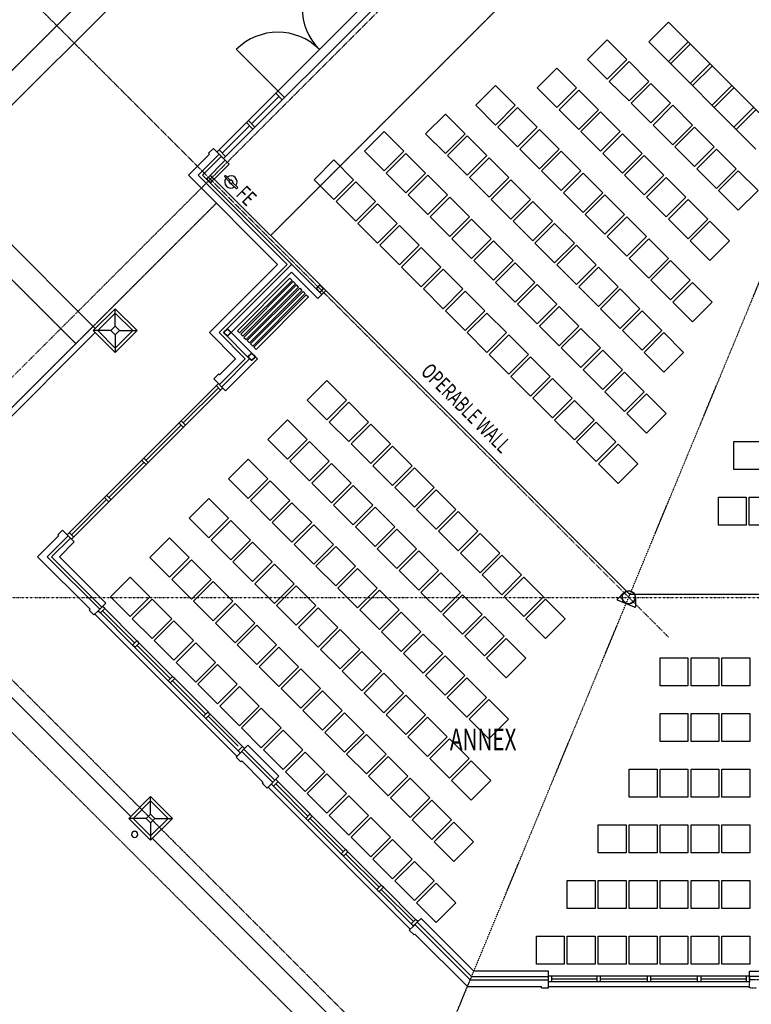
# Model space of a CAD drawing. Extents: x -52718 to 257875, y -24528 to 33840.
# Drawn here: x -41390 to -29560, y -10210 to 5715 of the extents above; entities that cross this region are included whole.
import ezdxf

# ---------------------------------------------------------------- set-up
doc = ezdxf.new("R2010")
doc.units = 0
doc.linetypes.add('X-2221-F$0$EDG-1DOT-2', pattern=[5, 2, -1.4, 0.2, -1.4])
doc.linetypes.add('X-2221-F$0$EDG-DASH-3', pattern=[4.5, 3, -1.5])
for name, color, linetype in [('X-2221-F$0$A-ANNO-NOTE', 31, 'CONTINUOUS'), ('X-2221-F$0$A-FLOR', 11, 'CONTINUOUS'), ('X-2221-F$0$A-FLOR-COL', 8, 'CONTINUOUS'), ('X-2221-F$0$A-FURN', 11, 'CONTINUOUS'), ('X-2221-F$0$A-WALL-BRICK', 8, 'CONTINUOUS'), ('X-2221-F$0$A-WALL_STUD', 8, 'CONTINUOUS'), ('X-2221-F$0$BASIC', 11, 'CONTINUOUS'), ('X-2221-F$0$NEW_ROOF', 31, 'X-2221-F$0$EDG-DASH-3'), ('X-2221-F$0$TITLE', 11, 'CONTINUOUS'), ('X-2221-F$0$ULTIMATE_COLUMN', 8, 'CONTINUOUS'), ('X-2221-F$0$X-ARC-CEIL', 31, 'X-2221-F$0$EDG-DASH-3'), ('X-2221-F$0$X-ARC-GRID', 133, 'X-2221-F$0$EDG-1DOT-2'), ('X-XREF', 7, 'CONTINUOUS')]:
    doc.layers.add(name, color=color, linetype=linetype)
doc.styles.add('X-2221-F$0$EDG', font='edg.shx', dxfattribs={"width": 0.9})

# ---------------------------------------------------------------- blocks, each defined once
blk = doc.blocks.new('X-2221-F')
at = {"layer": 'X-2221-F$0$A-FLOR'}
for p, q in [((-39846, 970), (-40129, 687)), ((-39563, 687), (-39846, 970)), ((-40129, 687), (-39846, 404)), ((-39846, 404), (-39563, 687)), ((-41101, -2973), (-40762, -2633)), ((-40189, -3913), (-40122, -3846)), ((-39273, -6922), (-39556, -7205)), ((-38990, -7205), (-39273, -6922)), ((-39556, -7205), (-39273, -7487)), ((-39273, -7487), (-38990, -7205)), ((-35091, -9011), (-35024, -8944)), ((-32840, -9943), (-32840, -9848))]:
    blk.add_line(p, q, dxfattribs=at)
at = {"layer": 'X-2221-F$0$A-FLOR-COL'}
for p, q in [((-39846, 1040), (-40200, 687)), ((-39492, 687), (-39846, 1040)), ((-39846, 757), (-39846, 1040)), ((-40200, 687), (-39846, 333)), ((-39917, 687), (-40200, 687)), ((-39846, 333), (-39492, 687)), ((-39775, 687), (-39492, 687)), ((-39846, 616), (-39846, 333)), ((-39273, -6851), (-39627, -7205)), ((-38920, -7205), (-39273, -6851)), ((-39273, -7134), (-39273, -6851)), ((-39627, -7205), (-39273, -7558)), ((-39344, -7205), (-39627, -7205)), ((-39273, -7558), (-38920, -7205)), ((-39273, -7275), (-39273, -7558)), ((-39203, -7205), (-38920, -7205))]:
    blk.add_line(p, q, dxfattribs=at)
at = {"layer": 'X-2221-F$0$A-FURN'}
for p, q in [((-31219, 5355), (-30901, 5673)), ((-29169, 3941), (-30901, 5673)), ((-31891, 5390), (-32209, 5072)), ((-31573, 5072), (-31891, 5390)), ((-29487, 3622), (-31219, 5355)), ((-30901, 5037), (-30583, 5355)), ((-30866, 5001), (-30548, 5319)), ((-32209, 5072), (-31891, 4754)), ((-31891, 4754), (-31573, 5072)), ((-31537, 5037), (-31856, 4718)), ((-31219, 4718), (-31537, 5037)), ((-30548, 4683), (-30229, 5001)), ((-30512, 4648), (-30194, 4966)), ((-32704, 4931), (-33022, 4612)), ((-32386, 4612), (-32704, 4931)), ((-33694, 4648), (-34012, 4330)), ((-33376, 4330), (-33694, 4648)), ((-31856, 4718), (-31537, 4400)), ((-31537, 4400), (-31219, 4718)), ((-31184, 4683), (-31502, 4365)), ((-30866, 4365), (-31184, 4683)), ((-30194, 4330), (-29876, 4648)), ((-33022, 4612), (-32704, 4294)), ((-32704, 4294), (-32386, 4612)), ((-32351, 4577), (-32669, 4259)), ((-32032, 4259), (-32351, 4577)), ((-30159, 4294), (-29840, 4612)), ((-34012, 4330), (-33694, 4011)), ((-33694, 4011), (-33376, 4330)), ((-31502, 4365), (-31184, 4047)), ((-31184, 4047), (-30866, 4365)), ((-30830, 4330), (-31149, 4011)), ((-30512, 4011), (-30830, 4330)), ((-34507, 4188), (-34826, 3870)), ((-34189, 3870), (-34507, 4188)), ((-33341, 4294), (-33659, 3976)), ((-33022, 3976), (-33341, 4294)), ((-32669, 4259), (-32351, 3941)), ((-32351, 3941), (-32032, 4259)), ((-31997, 4223), (-32315, 3905)), ((-31679, 3905), (-31997, 4223)), ((-29840, 3976), (-29522, 4294)), ((-29805, 3941), (-29487, 4259)), ((-31149, 4011), (-30830, 3693)), ((-30830, 3693), (-30512, 4011)), ((-35497, 3905), (-35815, 3587)), ((-35179, 3587), (-35497, 3905)), ((-34826, 3870), (-34507, 3552)), ((-34507, 3552), (-34189, 3870)), ((-34154, 3835), (-34472, 3516)), ((-33836, 3516), (-34154, 3835)), ((-33659, 3976), (-33341, 3658)), ((-33341, 3658), (-33022, 3976)), ((-32987, 3941), (-33305, 3622)), ((-32669, 3622), (-32987, 3941)), ((-32315, 3905), (-31997, 3587)), ((-31997, 3587), (-31679, 3905)), ((-31644, 3870), (-31962, 3552)), ((-31325, 3552), (-31644, 3870)), ((-30477, 3976), (-30795, 3658)), ((-30159, 3658), (-30477, 3976)), ((-35815, 3587), (-35497, 3269)), ((-35497, 3269), (-35179, 3587)), ((-35144, 3552), (-35462, 3234)), ((-34826, 3234), (-35144, 3552)), ((-34472, 3516), (-34154, 3198)), ((-34154, 3198), (-33836, 3516)), ((-33305, 3622), (-32987, 3304)), ((-32987, 3304), (-32669, 3622)), ((-32633, 3587), (-32952, 3269)), ((-32315, 3269), (-32633, 3587)), ((-31962, 3552), (-31644, 3234)), ((-31644, 3234), (-31325, 3552)), ((-31290, 3516), (-31608, 3198)), ((-30972, 3198), (-31290, 3516)), ((-30795, 3658), (-30477, 3340)), ((-30477, 3340), (-30159, 3658)), ((-30123, 3622), (-30441, 3304)), ((-29805, 3304), (-30123, 3622)), ((-36310, 3446), (-36629, 3127)), ((-35992, 3127), (-36310, 3446)), ((-33800, 3481), (-34118, 3163)), ((-33482, 3163), (-33800, 3481)), ((-35462, 3234), (-35144, 2915)), ((-35144, 2915), (-34826, 3234)), ((-34790, 3198), (-35108, 2880)), ((-34472, 2880), (-34790, 3198)), ((-32952, 3269), (-32633, 2951)), ((-32633, 2951), (-32315, 3269)), ((-32280, 3234), (-32598, 2915)), ((-31962, 2915), (-32280, 3234)), ((-31608, 3198), (-31290, 2880)), ((-31290, 2880), (-30972, 3198)), ((-30441, 3304), (-30123, 2986)), ((-30123, 2986), (-29805, 3304)), ((-29770, 3269), (-30088, 2951)), ((-29451, 2951), (-29770, 3269)), ((-36629, 3127), (-36310, 2809)), ((-36310, 2809), (-35992, 3127)), ((-35957, 3092), (-36275, 2774)), ((-35639, 2774), (-35957, 3092)), ((-34118, 3163), (-33800, 2845)), ((-33800, 2845), (-33482, 3163)), ((-33447, 3127), (-33765, 2809)), ((-33128, 2809), (-33447, 3127)), ((-30936, 3163), (-31255, 2845)), ((-30618, 2845), (-30936, 3163)), ((-35108, 2880), (-34790, 2562)), ((-34790, 2562), (-34472, 2880)), ((-32598, 2915), (-32280, 2597)), ((-32280, 2597), (-31962, 2915)), ((-31926, 2880), (-32245, 2562)), ((-31608, 2562), (-31926, 2880)), ((-30088, 2951), (-29770, 2632)), ((-29770, 2632), (-29451, 2951)), ((-36275, 2774), (-35957, 2456)), ((-35957, 2456), (-35639, 2774)), ((-35603, 2739), (-35922, 2420)), ((-35285, 2420), (-35603, 2739)), ((-34437, 2845), (-34755, 2526)), ((-34118, 2526), (-34437, 2845)), ((-33765, 2809), (-33447, 2491)), ((-33447, 2491), (-33128, 2809)), ((-33093, 2774), (-33411, 2456)), ((-32775, 2456), (-33093, 2774)), ((-31255, 2845), (-30936, 2526)), ((-30936, 2526), (-30618, 2845)), ((-30583, 2809), (-30901, 2491)), ((-30265, 2491), (-30583, 2809)), ((-32245, 2562), (-31926, 2244)), ((-31926, 2244), (-31608, 2562)), ((-35922, 2420), (-35603, 2102)), ((-35603, 2102), (-35285, 2420)), ((-34755, 2526), (-34437, 2208)), ((-34437, 2208), (-34118, 2526)), ((-34083, 2491), (-34401, 2173)), ((-33765, 2173), (-34083, 2491)), ((-33411, 2456), (-33093, 2138)), ((-33093, 2138), (-32775, 2456)), ((-32740, 2420), (-33058, 2102)), ((-32421, 2102), (-32740, 2420)), ((-31573, 2526), (-31891, 2208)), ((-31255, 2208), (-31573, 2526)), ((-30901, 2491), (-30583, 2173)), ((-30583, 2173), (-30265, 2491)), ((-30229, 2456), (-30548, 2138)), ((-29911, 2138), (-30229, 2456)), ((-35250, 2385), (-35568, 2067)), ((-34932, 2067), (-35250, 2385)), ((-34401, 2173), (-34083, 1855)), ((-34083, 1855), (-33765, 2173)), ((-33729, 2138), (-34048, 1819)), ((-33411, 1819), (-33729, 2138)), ((-33058, 2102), (-32740, 1784)), ((-32740, 1784), (-32421, 2102)), ((-31891, 2208), (-31573, 1890)), ((-31573, 1890), (-31255, 2208)), ((-31219, 2173), (-31537, 1855)), ((-30901, 1855), (-31219, 2173)), ((-30548, 2138), (-30229, 1819)), ((-30229, 1819), (-29911, 2138)), ((-35568, 2067), (-35250, 1749)), ((-35250, 1749), (-34932, 2067)), ((-34896, 2031), (-35214, 1713)), ((-34578, 1713), (-34896, 2031)), ((-32386, 2067), (-32704, 1749)), ((-32068, 1749), (-32386, 2067)), ((-34048, 1819), (-33729, 1501)), ((-33729, 1501), (-33411, 1819)), ((-33376, 1784), (-33694, 1466)), ((-33058, 1466), (-33376, 1784)), ((-31537, 1855), (-31219, 1536)), ((-31219, 1536), (-30901, 1855)), ((-30866, 1819), (-31184, 1501)), ((-30548, 1501), (-30866, 1819)), ((-35214, 1713), (-34896, 1395)), ((-34896, 1395), (-34578, 1713)), ((-34543, 1678), (-34861, 1360)), ((-34224, 1360), (-34543, 1678)), ((-32704, 1749), (-32386, 1430)), ((-32386, 1430), (-32068, 1749)), ((-32032, 1713), (-32351, 1395)), ((-31714, 1395), (-32032, 1713)), ((-33694, 1466), (-33376, 1148)), ((-33376, 1148), (-33058, 1466)), ((-31184, 1501), (-30866, 1183)), ((-30866, 1183), (-30548, 1501)), ((-30512, 1466), (-30830, 1148)), ((-30194, 1148), (-30512, 1466)), ((-34861, 1360), (-34543, 1041)), ((-34543, 1041), (-34224, 1360)), ((-34189, 1324), (-34507, 1006)), ((-33871, 1006), (-34189, 1324)), ((-33022, 1430), (-33341, 1112)), ((-32704, 1112), (-33022, 1430)), ((-32351, 1395), (-32032, 1077)), ((-32032, 1077), (-31714, 1395)), ((-31679, 1360), (-31997, 1041)), ((-31361, 1041), (-31679, 1360)), ((-30830, 1148), (-30512, 829)), ((-30512, 829), (-30194, 1148)), ((-34507, 1006), (-34189, 688)), ((-34189, 688), (-33871, 1006)), ((-33836, 971), (-34154, 653)), ((-33517, 653), (-33836, 971)), ((-33341, 1112), (-33022, 794)), ((-33022, 794), (-32704, 1112)), ((-32669, 1077), (-32987, 759)), ((-32351, 759), (-32669, 1077)), ((-31997, 1041), (-31679, 723)), ((-31679, 723), (-31361, 1041)), ((-31325, 1006), (-31644, 688)), ((-31007, 688), (-31325, 1006)), ((-34154, 653), (-33836, 334)), ((-33836, 334), (-33517, 653)), ((-32987, 759), (-32669, 440)), ((-32669, 440), (-32351, 759)), ((-32315, 723), (-32633, 405)), ((-31997, 405), (-32315, 723)), ((-31644, 688), (-31325, 370)), ((-31325, 370), (-31007, 688)), ((-30972, 653), (-31290, 334)), ((-30654, 334), (-30972, 653)), ((-33482, 617), (-33800, 299)), ((-33164, 299), (-33482, 617)), ((-32633, 405), (-32315, 87)), ((-32315, 87), (-31997, 405)), ((-31962, 370), (-32280, 52)), ((-31644, 52), (-31962, 370)), ((-31290, 334), (-30972, 16)), ((-30972, 16), (-30654, 334)), ((-33800, 299), (-33482, -19)), ((-33482, -19), (-33164, 299)), ((-33128, 264), (-33447, -55)), ((-32810, -55), (-33128, 264)), ((-32280, 52), (-31962, -267)), ((-31962, -267), (-31644, 52)), ((-31608, 16), (-31926, -302)), ((-31290, -302), (-31608, 16)), ((-36422, -120), (-36740, -438)), ((-36104, -438), (-36422, -120)), ((-33447, -55), (-33128, -373)), ((-33128, -373), (-32810, -55)), ((-32775, -90), (-33093, -408)), ((-32457, -408), (-32775, -90)), ((-31926, -302), (-31608, -620)), ((-31608, -620), (-31290, -302)), ((-36740, -438), (-36422, -756)), ((-36422, -756), (-36104, -438)), ((-36068, -473), (-36387, -792)), ((-35750, -792), (-36068, -473)), ((-33093, -408), (-32775, -726)), ((-32775, -726), (-32457, -408)), ((-32421, -443), (-32740, -762)), ((-32103, -762), (-32421, -443)), ((-31255, -337), (-31573, -656)), ((-30936, -656), (-31255, -337)), ((-37058, -756), (-37376, -1074)), ((-36740, -1074), (-37058, -756)), ((-36387, -792), (-36068, -1110)), ((-36068, -1110), (-35750, -792)), ((-32740, -762), (-32421, -1080)), ((-32421, -1080), (-32103, -762)), ((-31573, -656), (-31255, -974)), ((-31255, -974), (-30936, -656)), ((-35715, -827), (-36033, -1145)), ((-35397, -1145), (-35715, -827)), ((-32068, -797), (-32386, -1115)), ((-31750, -1115), (-32068, -797)), ((-37376, -1074), (-37058, -1393)), ((-37058, -1393), (-36740, -1074)), ((-36705, -1110), (-37023, -1428)), ((-36387, -1428), (-36705, -1110)), ((-29843, -1559), (-29843, -1109)), ((-29843, -1109), (-29393, -1109)), ((-36033, -1145), (-35715, -1463)), ((-35715, -1463), (-35397, -1145)), ((-35361, -1181), (-35679, -1499)), ((-35043, -1499), (-35361, -1181)), ((-32386, -1115), (-32068, -1433)), ((-32068, -1433), (-31750, -1115)), ((-31714, -1151), (-32032, -1469)), ((-31396, -1469), (-31714, -1151)), ((-37695, -1393), (-38013, -1711)), ((-37376, -1711), (-37695, -1393)), ((-37023, -1428), (-36705, -1746)), ((-36705, -1746), (-36387, -1428)), ((-36351, -1463), (-36669, -1782)), ((-36033, -1782), (-36351, -1463)), ((-35679, -1499), (-35361, -1817)), ((-35361, -1817), (-35043, -1499)), ((-35008, -1534), (-35326, -1852)), ((-34689, -1852), (-35008, -1534)), ((-32032, -1469), (-31714, -1787)), ((-31714, -1787), (-31396, -1469)), ((-29393, -1559), (-29843, -1559)), ((-38013, -1711), (-37695, -2029)), ((-37695, -2029), (-37376, -1711)), ((-37341, -1746), (-37659, -2064)), ((-37023, -2064), (-37341, -1746)), ((-36669, -1782), (-36351, -2100)), ((-36351, -2100), (-36033, -1782)), ((-35998, -1817), (-36316, -2135)), ((-35679, -2135), (-35998, -1817)), ((-35326, -1852), (-35008, -2170)), ((-35008, -2170), (-34689, -1852)), ((-34654, -1888), (-34972, -2206)), ((-34336, -2206), (-34654, -1888)), ((-38331, -2029), (-38649, -2347)), ((-38013, -2347), (-38331, -2029)), ((-37659, -2064), (-37341, -2383)), ((-37341, -2383), (-37023, -2064)), ((-30093, -2459), (-30093, -2009)), ((-30093, -2009), (-29643, -2009)), ((-29643, -2009), (-29643, -2459)), ((-29593, -2459), (-29593, -2009)), ((-29593, -2009), (-29143, -2009)), ((-36988, -2100), (-37306, -2418)), ((-36669, -2418), (-36988, -2100)), ((-36316, -2135), (-35998, -2453)), ((-35998, -2453), (-35679, -2135)), ((-35644, -2170), (-35962, -2489)), ((-35326, -2489), (-35644, -2170)), ((-34972, -2206), (-34654, -2524)), ((-34654, -2524), (-34336, -2206)), ((-38649, -2347), (-38331, -2665)), ((-38331, -2665), (-38013, -2347)), ((-37978, -2383), (-38296, -2701)), ((-37659, -2701), (-37978, -2383)), ((-34301, -2241), (-34619, -2559)), ((-33982, -2559), (-34301, -2241)), ((-37306, -2418), (-36988, -2736)), ((-36988, -2736), (-36669, -2418)), ((-36634, -2453), (-36952, -2772)), ((-36316, -2772), (-36634, -2453)), ((-35962, -2489), (-35644, -2807)), ((-35644, -2807), (-35326, -2489)), ((-35291, -2524), (-35609, -2842)), ((-34972, -2842), (-35291, -2524)), ((-29643, -2459), (-30093, -2459)), ((-29143, -2459), (-29593, -2459)), ((-38967, -2665), (-39286, -2984)), ((-38649, -2984), (-38967, -2665)), ((-38296, -2701), (-37978, -3019)), ((-37978, -3019), (-37659, -2701)), ((-34619, -2559), (-34301, -2878)), ((-34301, -2878), (-33982, -2559)), ((-33947, -2595), (-34265, -2913)), ((-33629, -2913), (-33947, -2595)), ((-37624, -2736), (-37942, -3054)), ((-37306, -3054), (-37624, -2736)), ((-36952, -2772), (-36634, -3090)), ((-36634, -3090), (-36316, -2772)), ((-36280, -2807), (-36599, -3125)), ((-35962, -3125), (-36280, -2807)), ((-35609, -2842), (-35291, -3160)), ((-35291, -3160), (-34972, -2842)), ((-39286, -2984), (-38967, -3302)), ((-38967, -3302), (-38649, -2984)), ((-38614, -3019), (-38932, -3337)), ((-38296, -3337), (-38614, -3019)), ((-34937, -2878), (-35255, -3196)), ((-34619, -3196), (-34937, -2878)), ((-34265, -2913), (-33947, -3231)), ((-33947, -3231), (-33629, -2913)), ((-33593, -2948), (-33912, -3266)), ((-33275, -3266), (-33593, -2948)), ((-37942, -3054), (-37624, -3373)), ((-37624, -3373), (-37306, -3054)), ((-37270, -3090), (-37589, -3408)), ((-36952, -3408), (-37270, -3090)), ((-36599, -3125), (-36280, -3443)), ((-36280, -3443), (-35962, -3125)), ((-35927, -3160), (-36245, -3479)), ((-35609, -3479), (-35927, -3160)), ((-39604, -3302), (-39922, -3620)), ((-39286, -3620), (-39604, -3302)), ((-38932, -3337), (-38614, -3655)), ((-38614, -3655), (-38296, -3337)), ((-35255, -3196), (-34937, -3514)), ((-34937, -3514), (-34619, -3196)), ((-34583, -3231), (-34902, -3549)), ((-34265, -3549), (-34583, -3231)), ((-33912, -3266), (-33593, -3585)), ((-33593, -3585), (-33275, -3266)), ((-33240, -3302), (-33558, -3620)), ((-32922, -3620), (-33240, -3302)), ((-38260, -3373), (-38579, -3691)), ((-37942, -3691), (-38260, -3373)), ((-37589, -3408), (-37270, -3726)), ((-37270, -3726), (-36952, -3408)), ((-36917, -3443), (-37235, -3761)), ((-36599, -3761), (-36917, -3443)), ((-36245, -3479), (-35927, -3797)), ((-35927, -3797), (-35609, -3479)), ((-39922, -3620), (-39604, -3938)), ((-39604, -3938), (-39286, -3620)), ((-39250, -3655), (-39569, -3974)), ((-38932, -3974), (-39250, -3655)), ((-35573, -3514), (-35892, -3832)), ((-35255, -3832), (-35573, -3514)), ((-34902, -3549), (-34583, -3868)), ((-34583, -3868), (-34265, -3549)), ((-34230, -3585), (-34548, -3903)), ((-33912, -3903), (-34230, -3585)), ((-33558, -3620), (-33240, -3938)), ((-33240, -3938), (-32922, -3620)), ((-32886, -3655), (-33205, -3974)), ((-32568, -3974), (-32886, -3655)), ((-38579, -3691), (-38260, -4009)), ((-38260, -4009), (-37942, -3691)), ((-37907, -3726), (-38225, -4044)), ((-37589, -4044), (-37907, -3726)), ((-37235, -3761), (-36917, -4080)), ((-36917, -4080), (-36599, -3761)), ((-36563, -3797), (-36882, -4115)), ((-36245, -4115), (-36563, -3797)), ((-39569, -3974), (-39250, -4292)), ((-39250, -4292), (-38932, -3974)), ((-35892, -3832), (-35573, -4150)), ((-35573, -4150), (-35255, -3832)), ((-35220, -3868), (-35538, -4186)), ((-34902, -4186), (-35220, -3868)), ((-34548, -3903), (-34230, -4221)), ((-34230, -4221), (-33912, -3903)), ((-33876, -3938), (-34194, -4256)), ((-33558, -4256), (-33876, -3938)), ((-33205, -3974), (-32886, -4292)), ((-32886, -4292), (-32568, -3974)), ((-38897, -4009), (-39215, -4327)), ((-38579, -4327), (-38897, -4009)), ((-38225, -4044), (-37907, -4363)), ((-37907, -4363), (-37589, -4044)), ((-37553, -4080), (-37871, -4398)), ((-37235, -4398), (-37553, -4080)), ((-36882, -4115), (-36563, -4433)), ((-36563, -4433), (-36245, -4115)), ((-36210, -4150), (-36528, -4469)), ((-35892, -4469), (-36210, -4150)), ((-35538, -4186), (-35220, -4504)), ((-35220, -4504), (-34902, -4186)), ((-34866, -4221), (-35184, -4539)), ((-34548, -4539), (-34866, -4221)), ((-34194, -4256), (-33876, -4575)), ((-33876, -4575), (-33558, -4256)), ((-33523, -4292), (-33841, -4610)), ((-33205, -4610), (-33523, -4292)), ((-39215, -4327), (-38897, -4645)), ((-38897, -4645), (-38579, -4327)), ((-38543, -4363), (-38861, -4681)), ((-38225, -4681), (-38543, -4363)), ((-37871, -4398), (-37553, -4716)), ((-37553, -4716), (-37235, -4398)), ((-37200, -4433), (-37518, -4751)), ((-36882, -4751), (-37200, -4433)), ((-36528, -4469), (-36210, -4787)), ((-36210, -4787), (-35892, -4469)), ((-35856, -4504), (-36174, -4822)), ((-35538, -4822), (-35856, -4504)), ((-35184, -4539), (-34866, -4857)), ((-34866, -4857), (-34548, -4539)), ((-34513, -4575), (-34831, -4893)), ((-34194, -4893), (-34513, -4575)), ((-33841, -4610), (-33523, -4928)), ((-33523, -4928), (-33205, -4610)), ((-31035, -5059), (-31035, -4609)), ((-31035, -4609), (-30585, -4609)), ((-30585, -4609), (-30585, -5059)), ((-30535, -5059), (-30535, -4609)), ((-30535, -4609), (-30085, -4609)), ((-30085, -4609), (-30085, -5059)), ((-30035, -5059), (-30035, -4609)), ((-30035, -4609), (-29585, -4609)), ((-29585, -4609), (-29585, -5059)), ((-38861, -4681), (-38543, -4999)), ((-38543, -4999), (-38225, -4681)), ((-38190, -4716), (-38508, -5034)), ((-37871, -5034), (-38190, -4716)), ((-37518, -4751), (-37200, -5070)), ((-37200, -5070), (-36882, -4751)), ((-36846, -4787), (-37164, -5105)), ((-36528, -5105), (-36846, -4787)), ((-36174, -4822), (-35856, -5140)), ((-35856, -5140), (-35538, -4822)), ((-35503, -4857), (-35821, -5176)), ((-35184, -5176), (-35503, -4857)), ((-34831, -4893), (-34513, -5211)), ((-34513, -5211), (-34194, -4893)), ((-34159, -4928), (-34477, -5246)), ((-33841, -5246), (-34159, -4928)), ((-38508, -5034), (-38190, -5352)), ((-38190, -5352), (-37871, -5034)), ((-37836, -5070), (-38154, -5388)), ((-37518, -5388), (-37836, -5070)), ((-30585, -5059), (-31035, -5059)), ((-30085, -5059), (-30535, -5059)), ((-29585, -5059), (-30035, -5059)), ((-37164, -5105), (-36846, -5423)), ((-36846, -5423), (-36528, -5105)), ((-36493, -5140), (-36811, -5459)), ((-36174, -5459), (-36493, -5140)), ((-35821, -5176), (-35503, -5494)), ((-35503, -5494), (-35184, -5176)), ((-35149, -5211), (-35467, -5529)), ((-34831, -5529), (-35149, -5211)), ((-34477, -5246), (-34159, -5565)), ((-34159, -5565), (-33841, -5246)), ((-38154, -5388), (-37836, -5706)), ((-37836, -5706), (-37518, -5388)), ((-33806, -5282), (-34124, -5600)), ((-33487, -5600), (-33806, -5282)), ((-37483, -5423), (-37801, -5741)), ((-37164, -5741), (-37483, -5423)), ((-36811, -5459), (-36493, -5777)), ((-36493, -5777), (-36174, -5459)), ((-36139, -5494), (-36457, -5812)), ((-35821, -5812), (-36139, -5494)), ((-35467, -5529), (-35149, -5847)), ((-35149, -5847), (-34831, -5529)), ((-34796, -5565), (-35114, -5883)), ((-34477, -5883), (-34796, -5565)), ((-31035, -5959), (-31035, -5509)), ((-31035, -5509), (-30585, -5509)), ((-30585, -5509), (-30585, -5959)), ((-30535, -5959), (-30535, -5509)), ((-30535, -5509), (-30085, -5509)), ((-30085, -5509), (-30085, -5959)), ((-30035, -5959), (-30035, -5509)), ((-30035, -5509), (-29585, -5509)), ((-29585, -5509), (-29585, -5959)), ((-34124, -5600), (-33806, -5918)), ((-33806, -5918), (-33487, -5600)), ((-37801, -5741), (-37483, -6060)), ((-37483, -6060), (-37164, -5741)), ((-37129, -5777), (-37447, -6095)), ((-36811, -6095), (-37129, -5777)), ((-36457, -5812), (-36139, -6130)), ((-36139, -6130), (-35821, -5812)), ((-35785, -5847), (-36104, -6166)), ((-35467, -6166), (-35785, -5847)), ((-35114, -5883), (-34796, -6201)), ((-34796, -6201), (-34477, -5883)), ((-34442, -5918), (-34760, -6236)), ((-34124, -6236), (-34442, -5918)), ((-30585, -5959), (-31035, -5959)), ((-30085, -5959), (-30535, -5959)), ((-29585, -5959), (-30035, -5959)), ((-37447, -6095), (-37129, -6413)), ((-37129, -6413), (-36811, -6095)), ((-36775, -6130), (-37094, -6448)), ((-36457, -6448), (-36775, -6130)), ((-36104, -6166), (-35785, -6484)), ((-35785, -6484), (-35467, -6166)), ((-35432, -6201), (-35750, -6519)), ((-35114, -6519), (-35432, -6201)), ((-34760, -6236), (-34442, -6555)), ((-34442, -6555), (-34124, -6236)), ((-34088, -6272), (-34407, -6590)), ((-33770, -6590), (-34088, -6272)), ((-37094, -6448), (-36775, -6767)), ((-36775, -6767), (-36457, -6448)), ((-36422, -6484), (-36740, -6802)), ((-36104, -6802), (-36422, -6484)), ((-35750, -6519), (-35432, -6837)), ((-35432, -6837), (-35114, -6519)), ((-31535, -6859), (-31535, -6409)), ((-31535, -6409), (-31085, -6409)), ((-31085, -6409), (-31085, -6859)), ((-31035, -6859), (-31035, -6409)), ((-31035, -6409), (-30585, -6409)), ((-30585, -6409), (-30585, -6859)), ((-30535, -6859), (-30535, -6409)), ((-30535, -6409), (-30085, -6409)), ((-30085, -6409), (-30085, -6859)), ((-30035, -6859), (-30035, -6409)), ((-30035, -6409), (-29585, -6409)), ((-29585, -6409), (-29585, -6859)), ((-35078, -6555), (-35397, -6873)), ((-34760, -6873), (-35078, -6555)), ((-34407, -6590), (-34088, -6908)), ((-34088, -6908), (-33770, -6590)), ((-36740, -6802), (-36422, -7120)), ((-36422, -7120), (-36104, -6802)), ((-36068, -6837), (-36387, -7156)), ((-35750, -7156), (-36068, -6837)), ((-35397, -6873), (-35078, -7191)), ((-35078, -7191), (-34760, -6873)), ((-34725, -6908), (-35043, -7226)), ((-34407, -7226), (-34725, -6908)), ((-31085, -6859), (-31535, -6859)), ((-30585, -6859), (-31035, -6859)), ((-30085, -6859), (-30535, -6859)), ((-29585, -6859), (-30035, -6859)), ((-36387, -7156), (-36068, -7474)), ((-36068, -7474), (-35750, -7156)), ((-35715, -7191), (-36033, -7509)), ((-35397, -7509), (-35715, -7191)), ((-35043, -7226), (-34725, -7545)), ((-34725, -7545), (-34407, -7226)), ((-34371, -7262), (-34689, -7580)), ((-34053, -7580), (-34371, -7262)), ((-32035, -7759), (-32035, -7309)), ((-32035, -7309), (-31585, -7309)), ((-31585, -7309), (-31585, -7759)), ((-31535, -7759), (-31535, -7309)), ((-31535, -7309), (-31085, -7309)), ((-31085, -7309), (-31085, -7759)), ((-31035, -7759), (-31035, -7309)), ((-31035, -7309), (-30585, -7309)), ((-30585, -7309), (-30585, -7759)), ((-30535, -7759), (-30535, -7309)), ((-30535, -7309), (-30085, -7309)), ((-30085, -7309), (-30085, -7759)), ((-30035, -7759), (-30035, -7309)), ((-30035, -7309), (-29585, -7309)), ((-29585, -7309), (-29585, -7759)), ((-36033, -7509), (-35715, -7827)), ((-35715, -7827), (-35397, -7509)), ((-35361, -7545), (-35679, -7863)), ((-35043, -7863), (-35361, -7545)), ((-34689, -7580), (-34371, -7898)), ((-34371, -7898), (-34053, -7580)), ((-31585, -7759), (-32035, -7759)), ((-31085, -7759), (-31535, -7759)), ((-30585, -7759), (-31035, -7759)), ((-30085, -7759), (-30535, -7759)), ((-29585, -7759), (-30035, -7759)), ((-35679, -7863), (-35361, -8181)), ((-35361, -8181), (-35043, -7863)), ((-35008, -7898), (-35326, -8216)), ((-34689, -8216), (-35008, -7898)), ((-35326, -8216), (-35008, -8534)), ((-35008, -8534), (-34689, -8216)), ((-34654, -8252), (-34972, -8570)), ((-34336, -8570), (-34654, -8252)), ((-32535, -8659), (-32535, -8209)), ((-32535, -8209), (-32085, -8209)), ((-32085, -8209), (-32085, -8659)), ((-32035, -8659), (-32035, -8209)), ((-32035, -8209), (-31585, -8209)), ((-31585, -8209), (-31585, -8659)), ((-31535, -8659), (-31535, -8209)), ((-31535, -8209), (-31085, -8209)), ((-31085, -8209), (-31085, -8659)), ((-31035, -8659), (-31035, -8209)), ((-31035, -8209), (-30585, -8209)), ((-30585, -8209), (-30585, -8659)), ((-30535, -8659), (-30535, -8209)), ((-30535, -8209), (-30085, -8209)), ((-30085, -8209), (-30085, -8659)), ((-30035, -8659), (-30035, -8209)), ((-30035, -8209), (-29585, -8209)), ((-29585, -8209), (-29585, -8659)), ((-34972, -8570), (-34654, -8888)), ((-34654, -8888), (-34336, -8570)), ((-32085, -8659), (-32535, -8659)), ((-31585, -8659), (-32035, -8659)), ((-31085, -8659), (-31535, -8659)), ((-30585, -8659), (-31035, -8659)), ((-30085, -8659), (-30535, -8659)), ((-29585, -8659), (-30035, -8659)), ((-33035, -9559), (-33035, -9109)), ((-33035, -9109), (-32585, -9109)), ((-32585, -9109), (-32585, -9559)), ((-32535, -9559), (-32535, -9109)), ((-32535, -9109), (-32085, -9109)), ((-32085, -9109), (-32085, -9559)), ((-32035, -9559), (-32035, -9109)), ((-32035, -9109), (-31585, -9109)), ((-31585, -9109), (-31585, -9559)), ((-31535, -9559), (-31535, -9109)), ((-31535, -9109), (-31085, -9109)), ((-31085, -9109), (-31085, -9559)), ((-31035, -9559), (-31035, -9109)), ((-31035, -9109), (-30585, -9109)), ((-30585, -9109), (-30585, -9559)), ((-30535, -9559), (-30535, -9109)), ((-30535, -9109), (-30085, -9109)), ((-30085, -9109), (-30085, -9559)), ((-30035, -9559), (-30035, -9109)), ((-30035, -9109), (-29585, -9109)), ((-29585, -9109), (-29585, -9559)), ((-32585, -9559), (-33035, -9559)), ((-32085, -9559), (-32535, -9559)), ((-31585, -9559), (-32035, -9559)), ((-31085, -9559), (-31535, -9559)), ((-30585, -9559), (-31035, -9559)), ((-30085, -9559), (-30535, -9559)), ((-29585, -9559), (-30035, -9559))]:
    blk.add_line(p, q, dxfattribs=at)
at = {"layer": 'X-2221-F$0$A-WALL-BRICK'}
for p, q in [((-38322, 3540), (-38662, 3200)), ((-38167, 3540), (-38506, 3200)), ((-37898, 231), (-38160, -31)), ((-40606, -2633), (-40946, -2973)), ((-41101, -2973), (-40253, -3821)), ((-40946, -2973), (-40097, -3821)), ((-40051, -3775), (-40122, -3846)), ((-40122, -3846), (-40097, -3821)), ((-40097, -3821), (-40062, -3786)), ((-40086, -3881), (-40016, -3811)), ((-40016, -3811), (-40051, -3775)), ((-39494, -4332), (-40016, -3811)), ((-37877, -6197), (-40175, -3899)), ((-40122, -3846), (-40086, -3881)), ((-40086, -3881), (-39565, -4403)), ((-39530, -4367), (-40051, -3846)), ((-39494, -4332), (-39565, -4403)), ((-39565, -4403), (-39547, -4420)), ((-39547, -4420), (-39530, -4438)), ((-39530, -4438), (-39459, -4367)), ((-39530, -4438), (-38990, -4977)), ((-39477, -4350), (-39494, -4332)), ((-38955, -4942), (-39494, -4403)), ((-39459, -4367), (-39477, -4350)), ((-38920, -4907), (-39459, -4367)), ((-38920, -4907), (-38990, -4977)), ((-38902, -4924), (-38920, -4907)), ((-38884, -4942), (-38902, -4924)), ((-38990, -4977), (-38973, -4995)), ((-38973, -4995), (-38955, -5013)), ((-38955, -5013), (-38884, -4942)), ((-38955, -5013), (-38416, -5552)), ((-38381, -5516), (-38920, -4977)), ((-38345, -5481), (-38884, -4942)), ((-38345, -5481), (-38416, -5552)), ((-38416, -5552), (-38398, -5569)), ((-38398, -5569), (-38381, -5587)), ((-38381, -5587), (-38310, -5516)), ((-38327, -5499), (-38345, -5481)), ((-37860, -6037), (-38345, -5552)), ((-38310, -5516), (-38327, -5499)), ((-37753, -6073), (-38310, -5516)), ((-38381, -5587), (-37824, -6144)), ((-37322, -6646), (-36765, -7203)), ((-36694, -7132), (-37251, -6575)), ((-36729, -7168), (-37251, -6646)), ((-35077, -8997), (-37375, -6699)), ((-36694, -7132), (-36765, -7203)), ((-36676, -7150), (-36694, -7132)), ((-36659, -7168), (-36676, -7150)), ((-36765, -7203), (-36747, -7221)), ((-36747, -7221), (-36729, -7238)), ((-36729, -7238), (-36659, -7168)), ((-36729, -7238), (-36190, -7777)), ((-36155, -7742), (-36694, -7203)), ((-36120, -7707), (-36659, -7168)), ((-36120, -7707), (-36190, -7777)), ((-36190, -7777), (-36173, -7795)), ((-36173, -7795), (-36155, -7813)), ((-36155, -7813), (-36084, -7742)), ((-36102, -7724), (-36120, -7707)), ((-35580, -8317), (-36120, -7777)), ((-36084, -7742), (-36102, -7724)), ((-35545, -8281), (-36084, -7742)), ((-36155, -7813), (-35616, -8352)), ((-35545, -8281), (-35616, -8352)), ((-35527, -8299), (-35545, -8281)), ((-35616, -8352), (-35598, -8370)), ((-35598, -8370), (-35580, -8387)), ((-35580, -8387), (-35510, -8317)), ((-35580, -8387), (-35059, -8909)), ((-35024, -8873), (-35545, -8352)), ((-35510, -8317), (-35527, -8299)), ((-34988, -8838), (-35510, -8317)), ((-34988, -8838), (-35059, -8909)), ((-35059, -8909), (-35024, -8944)), ((-35024, -8944), (-34953, -8873)), ((-34999, -8919), (-34963, -8884)), ((-34953, -8873), (-34988, -8838)), ((-35024, -8944), (-34999, -8919)), ((-34999, -8919), (-34105, -9813)), ((-34999, -9075), (-34150, -9923)), ((-34105, -9813), (-32840, -9813)), ((-32840, -9763), (-32840, -9748)), ((-32840, -9748), (-32790, -9748)), ((-32840, -9848), (-32840, -9748)), ((-32840, -9813), (-32840, -9763)), ((-32840, -9848), (-32840, -9813)), ((-32790, -9848), (-32840, -9848)), ((-32790, -9748), (-32790, -9848)), ((-32790, -9748), (-32053, -9748)), ((-32790, -9798), (-32053, -9798)), ((-32053, -9848), (-32790, -9848)), ((-32053, -9848), (-32053, -9748)), ((-32053, -9748), (-32028, -9748)), ((-32028, -9848), (-32053, -9848)), ((-32028, -9748), (-32003, -9748)), ((-32003, -9848), (-32028, -9848)), ((-32003, -9748), (-32003, -9848)), ((-32003, -9748), (-31240, -9748)), ((-32003, -9798), (-31240, -9798)), ((-31240, -9848), (-32003, -9848)), ((-31240, -9848), (-31240, -9748)), ((-31240, -9748), (-31215, -9748)), ((-31215, -9848), (-31240, -9848)), ((-31215, -9748), (-31190, -9748)), ((-31190, -9848), (-31215, -9848)), ((-31190, -9748), (-31190, -9848)), ((-31190, -9748), (-30428, -9748)), ((-31190, -9798), (-30428, -9798)), ((-30428, -9848), (-31190, -9848)), ((-30428, -9848), (-30428, -9748)), ((-30428, -9748), (-30403, -9748)), ((-30403, -9848), (-30428, -9848)), ((-30403, -9748), (-30378, -9748)), ((-30378, -9848), (-30403, -9848)), ((-30378, -9748), (-30378, -9848)), ((-30378, -9748), (-29590, -9748)), ((-30378, -9798), (-29640, -9798)), ((-29590, -9848), (-30378, -9848)), ((-29640, -9848), (-29640, -9748)), ((-29590, -9748), (-29590, -9848)), ((-34150, -9923), (-32950, -9923)), ((-32840, -9923), (-29590, -9923))]:
    blk.add_line(p, q, dxfattribs=at)
at = {"layer": 'X-2221-F$0$A-WALL_STUD'}
for p, q in [((-38131, 3505), (-38435, 3200)), ((-38131, 3505), (-38068, 3441)), ((-38372, 3137), (-38068, 3441)), ((-37672, 231), (-38096, 655)), ((-37544, 231), (-37969, 655)), ((-40571, -2669), (-40875, -2973)), ((-40748, -2973), (-40507, -2732)), ((-40875, -2973), (-40062, -3786)), ((-39998, -3722), (-40748, -2973)), ((-40062, -3786), (-39998, -3722)), ((-40062, -3786), (-40051, -3775)), ((-34963, -8884), (-34900, -8820)), ((-34963, -8884), (-34953, -8873)), ((-34963, -8884), (-34084, -9763)), ((-34047, -9673), (-34900, -8820)), ((-32840, -9673), (-34047, -9673)), ((-32840, -9763), (-32840, -9673)), ((-34084, -9763), (-32840, -9763))]:
    blk.add_line(p, q, dxfattribs=at)
at = {"layer": 'X-2221-F$0$BASIC'}
for p, q in [((-42328, 3522), (-36869, 8981)), ((-34886, 6892), (-38202, 3575)), ((-34780, 6785), (-38096, 3469)), ((-37887, 5233), (-37216, 4562)), ((-37640, 4031), (-37198, 4473)), ((-37145, 4420), (-37251, 4526)), ((-37109, 4456), (-37216, 4562)), ((-38114, 3558), (-37672, 3999)), ((-37619, 3946), (-37725, 4053)), ((-37587, 3978), (-37693, 4084)), ((-38259, 3632), (-38336, 3554)), ((-38322, 3540), (-38336, 3554)), ((-38068, 3441), (-38259, 3632)), ((-38061, 3505), (-38167, 3611)), ((-38244, 3137), (-38004, 3377)), ((-38068, 3441), (-38004, 3377)), ((-37219, 1758), (-38662, 3200)), ((-37064, 1758), (-38506, 3200)), ((-36505, 1270), (-38435, 3200)), ((-36441, 1334), (-38244, 3137)), ((-40168, 719), (-42328, 2879)), ((-37219, 1758), (-38322, 655)), ((-37064, 1758), (-38167, 655)), ((-36993, 1758), (-38096, 655)), ((-36993, 1631), (-37969, 655)), ((-36569, 1206), (-36993, 1631)), ((-37870, 683), (-37021, 1532)), ((-37834, 648), (-36986, 1496)), ((-37817, 630), (-36968, 1479)), ((-37781, 595), (-36933, 1443)), ((-37021, 1532), (-36986, 1496)), ((-36968, 1479), (-36933, 1443)), ((-37764, 577), (-36915, 1426)), ((-37728, 542), (-36880, 1390)), ((-37711, 524), (-36862, 1373)), ((-37675, 489), (-36827, 1337)), ((-37657, 471), (-36809, 1320)), ((-37622, 436), (-36774, 1284)), ((-36880, 1390), (-36915, 1426)), ((-36862, 1373), (-36827, 1337)), ((-36809, 1320), (-36774, 1284)), ((-36569, 1206), (-36441, 1334)), ((-31524, -3583), (-36441, 1334)), ((-37604, 418), (-36756, 1267)), ((-37569, 383), (-36721, 1231)), ((-36756, 1267), (-36721, 1231)), ((-40168, 655), (-43473, -2651)), ((-39846, 757), (-39917, 687)), ((-39917, 687), (-39846, 616)), ((-39775, 687), (-39846, 757)), ((-39846, 616), (-39775, 687)), ((-37898, 231), (-38322, 655)), ((-37742, 231), (-38167, 655)), ((-37870, 683), (-37834, 648)), ((-37817, 630), (-37781, 595)), ((-37764, 577), (-37728, 542)), ((-37711, 524), (-37675, 489)), ((-37657, 471), (-37622, 436)), ((-37604, 418), (-37569, 383)), ((-37742, 231), (-38160, -187)), ((-37672, 231), (-38124, -222)), ((-37544, 231), (-38061, -286)), ((-38174, -17), (-38251, -95)), ((-38061, -286), (-38251, -95)), ((-38160, -31), (-38174, -17)), ((-38177, -169), (-40624, -2616)), ((-38107, -240), (-40553, -2686)), ((-38745, -807), (-38177, -240)), ((-38142, -275), (-38213, -204)), ((-38709, -842), (-38780, -772)), ((-39347, -1410), (-38780, -842)), ((-38745, -878), (-38815, -807)), ((-39347, -1481), (-39418, -1410)), ((-39312, -1445), (-39383, -1375)), ((-39950, -2013), (-39383, -1445)), ((-40553, -2616), (-39986, -2048)), ((-39950, -2083), (-40021, -2013)), ((-39915, -2048), (-39986, -1977)), ((-40776, -2619), (-40698, -2541)), ((-40698, -2541), (-40507, -2732)), ((-40776, -2619), (-40762, -2633)), ((-40588, -2580), (-40518, -2651)), ((-39595, -7173), (-43473, -3294)), ((-31620, -3551), (-31726, -3656)), ((-24570, -3583), (-31524, -3583)), ((-31433, -3628), (-31433, -3778)), ((-40267, -3835), (-40253, -3821)), ((-31447, -3787), (-31723, -3673)), ((-40267, -3835), (-40189, -3913)), ((-37891, -6211), (-37700, -6020)), ((-37859, -6109), (-37788, -6038)), ((-37198, -6522), (-37700, -6020)), ((-37297, -6621), (-37799, -6119)), ((-37262, -6586), (-37764, -6084)), ((-37891, -6211), (-37813, -6289)), ((-37813, -6289), (-37799, -6275)), ((-37799, -6275), (-37452, -6621)), ((-37389, -6713), (-37198, -6522)), ((-37467, -6635), (-37452, -6621)), ((-37467, -6635), (-37389, -6713)), ((-37286, -6681), (-37216, -6611)), ((-39273, -7134), (-39344, -7205)), ((-39203, -7205), (-39273, -7134)), ((-39344, -7205), (-39273, -7275)), ((-39273, -7275), (-39203, -7205)), ((-35131, -11637), (-39241, -7526)), ((-35091, -9011), (-35013, -9089)), ((-35013, -9089), (-34999, -9075)), ((-29590, -9813), (-29590, -9673)), ((-29590, -9673), (-28880, -9673)), ((-28880, -9763), (-29590, -9763)), ((-32950, -9943), (-32950, -9923)), ((-32950, -9943), (-32840, -9943))]:
    blk.add_line(p, q, dxfattribs=at)
blk.add_circle((-31543, -3628), 110, dxfattribs=at)
at = {"layer": 'X-2221-F$0$BASIC', "extrusion": (-5.31682e-14, 0, -1)}
blk.add_circle((39531, -7463, 0), 50, dxfattribs=at)
at = {"layer": 'X-2221-F$0$BASIC'}
for centre, radius, start, end in [((-35872, 5905), 950, 135, 225), ((-37216, 4562), 950, 45, 135), ((-31719, -3664), 10, 135, 247.4994), ((-31443, -3778), 10, 247.4994, 0)]:
    blk.add_arc(centre, radius, start, end, dxfattribs=at)
at = {"layer": 'X-2221-F$0$NEW_ROOF'}
for p, q in [((-29590, -9943), (-29590, -9813)), ((-28880, -9813), (-29590, -9813)), ((-29590, -9943), (-29480, -9943))]:
    blk.add_line(p, q, dxfattribs=at)
at = {"layer": 'X-2221-F$0$TITLE'}
for p, q in [((-37984, 3116), (-38057, 3189)), ((-38074, 3172), (-38001, 3099)), ((-37975, 3125), (-38010, 3090)), ((-38010, 3090), (-37975, 3055)), ((-37940, 3090), (-37975, 3125)), ((-37975, 3055), (-37940, 3090)), ((-37947, 3083), (-37968, 3062)), ((-37968, 3062), (-37887, 2980)), ((-37865, 3002), (-37947, 3083)), ((-37887, 2980), (-37865, 3002))]:
    blk.add_line(p, q, dxfattribs=at)
for centre, radius, start, end in [((-38065, 3180), 12, 45, 225), ((-37975, 3090), 100, 323.6269, 128.1079), ((-37975, 3090), 100, 141.8921, 306.3731)]:
    blk.add_arc(centre, radius, start, end, dxfattribs=at)
at = {"layer": 'X-2221-F$0$ULTIMATE_COLUMN'}
for p, q in [((-38317, 3191), (-38362, 3146)), ((-38313, 3187), (-38359, 3142)), ((-38257, 3142), (-38303, 3187)), ((-38254, 3146), (-38299, 3191)), ((-38362, 3128), (-38317, 3083)), ((-38359, 3132), (-38313, 3086)), ((-38303, 3086), (-38257, 3132)), ((-38299, 3083), (-38254, 3128)), ((-36545, 1419), (-36590, 1374)), ((-36590, 1356), (-36545, 1311)), ((-36542, 1416), (-36587, 1370)), ((-36587, 1360), (-36542, 1315)), ((-36486, 1370), (-36531, 1416)), ((-36531, 1315), (-36486, 1360)), ((-36482, 1374), (-36528, 1419)), ((-36528, 1311), (-36482, 1356)), ((-38041, 709), (-38087, 664)), ((-38087, 646), (-38041, 601)), ((-38038, 706), (-38083, 661)), ((-38083, 650), (-38038, 605)), ((-37982, 661), (-38027, 706)), ((-38027, 605), (-37982, 650)), ((-37979, 664), (-38024, 709)), ((-38024, 601), (-37979, 646)), ((-37648, 316), (-37694, 271)), ((-37694, 253), (-37648, 208)), ((-37645, 313), (-37690, 267)), ((-37690, 257), (-37645, 212)), ((-37589, 267), (-37634, 313)), ((-37634, 212), (-37589, 257)), ((-37585, 271), (-37631, 316)), ((-37631, 208), (-37585, 253))]:
    blk.add_line(p, q, dxfattribs=at)
for radius in [109, 103]:
    blk.add_circle((-31543, -3628), radius, dxfattribs=at)
for centre, radius, start, end in [((-38308, 3182), 12.5, 45, 135), ((-38308, 3182), 7.5, 45, 135), ((-38353, 3137), 12.5, 135, 225), ((-38353, 3137), 7.5, 135, 225), ((-38308, 3092), 12.5, 225, 315), ((-38308, 3092), 7.5, 225, 315), ((-38263, 3137), 7.5, 315, 45), ((-38263, 3137), 12.5, 315, 45), ((-36582, 1365), 12.5, 135, 225), ((-36582, 1365), 7.5, 135, 225), ((-36536, 1410), 12.5, 45, 135), ((-36536, 1320), 12.5, 225, 315), ((-36536, 1410), 7.5, 45, 135), ((-36536, 1320), 7.5, 225, 315), ((-36491, 1365), 7.5, 315, 45), ((-36491, 1365), 12.5, 315, 45), ((-38078, 655), 12.5, 135, 225), ((-38078, 655), 7.5, 135, 225), ((-38033, 700), 12.5, 45, 135), ((-38033, 700), 7.5, 45, 135), ((-37987, 655), 7.5, 315, 45), ((-37987, 655), 12.5, 315, 45), ((-38033, 610), 12.5, 225, 315), ((-38033, 610), 7.5, 225, 315), ((-37639, 307), 12.5, 45, 135), ((-37685, 262), 12.5, 135, 225), ((-37685, 262), 7.5, 135, 225), ((-37639, 217), 12.5, 225, 315), ((-37639, 307), 7.5, 45, 135), ((-37639, 217), 7.5, 225, 315), ((-37594, 262), 7.5, 315, 45), ((-37594, 262), 12.5, 315, 45)]:
    blk.add_arc(centre, radius, start, end, dxfattribs=at)
at = {"layer": 'X-2221-F$0$X-ARC-CEIL'}
for p, q in [((-43208, 3200), (-36547, 9861)), ((-31330, 8227), (-37332, 2225)), ((-40482, 475), (-43208, 3200)), ((-38209, 2748), (-44142, -3185)), ((-35103, -12223), (-44142, -3185))]:
    blk.add_line(p, q, dxfattribs=at)
at = {"layer": 'X-2221-F$0$X-ARC-GRID'}
for p, q in [((-52039, -10594), (-21945, 19500)), ((-30898, -4273), (-46385, 11214)), ((-37968, -19141), (-26394, 8801)), ((-34254, -12223), (-50343, 3865)), ((-45958, -3628), (45122, -3628))]:
    blk.add_line(p, q, dxfattribs=at)
at = {"layer": 'X-2221-F$0$A-ANNO-NOTE', "style": 'X-2221-F$0$EDG', "width": 0.7}
blk.add_text('OPERABLE WALL', height=250, rotation=315.0005, dxfattribs=at).set_placement((-34919, 5))
blk.add_text('ANNEX', height=350, dxfattribs=at).set_placement((-34433, -6100))
at = {"layer": 'X-2221-F$0$TITLE', "style": 'X-2221-F$0$EDG', "width": 0.7}
blk.add_text('FE', height=250, rotation=315.0005, dxfattribs=at).set_placement((-37909, 2875))

msp = doc.modelspace()

# ---------------------------------------------------------------- block references
at = {"layer": 'X-XREF'}
msp.add_blockref('X-2221-F', (0, 0), dxfattribs=at)

doc.saveas('drawing.dxf')
